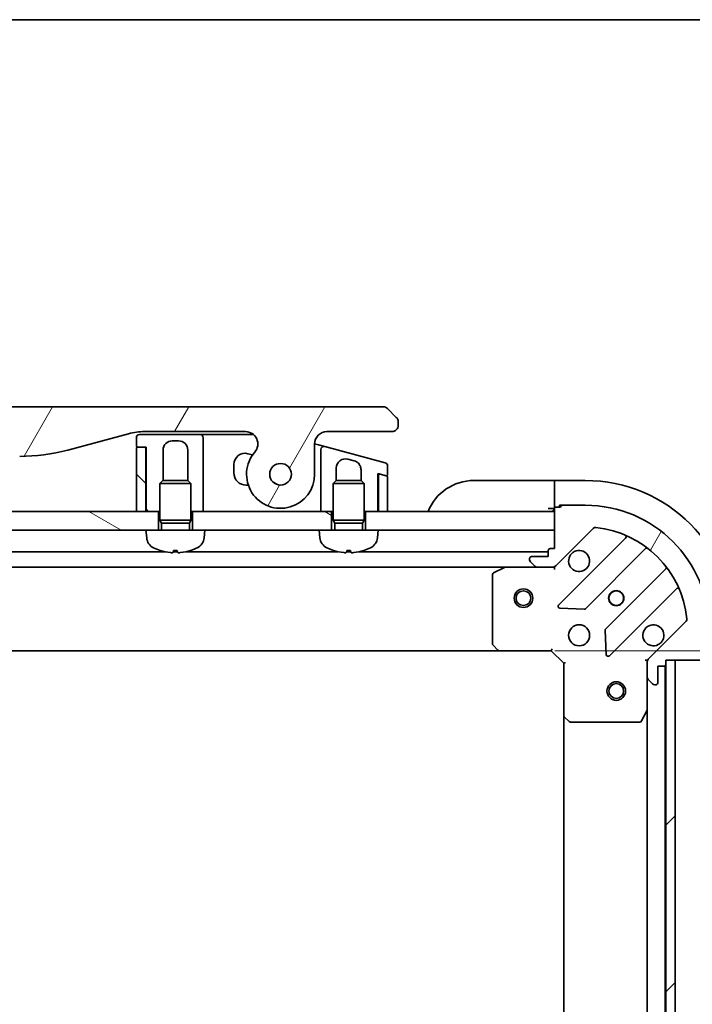
# Model space of a CAD drawing. Units: millimetres. Extents: x -2269 to 8739, y 48 to 1734.
# Drawn here: x 476 to 584, y 1575 to 1734 of the extents above; entities that cross this region are included whole.
import ezdxf

# ---------------------------------------------------------------- set-up
doc = ezdxf.new("R2010")
doc.units = ezdxf.units.MM
doc.header["$LTSCALE"] = 6
doc.layers.get('Defpoints').update_dxf_attribs({"lineweight": 25})
for name, color, linetype, lineweight in [('Border (ISO)', 7, 'Continuous', 35), ('Dimension (ISO)', 7, 'Continuous', 18), ('Hatch (ISO)', 1, 'Continuous', 18), ('Visible (ISO)', 7, 'Continuous', 35)]:
    doc.layers.add(name, color=color, linetype=linetype, lineweight=lineweight)
doc.styles.add('Note Text (TK)', font='MS PGothic.ttf')
doc.dimstyles.new('Default - Method 1b (TK)', dxfattribs={"dimscale": 6, "dimtxt": 2.5, "dimasz": 2.5, "dimexe": 1, "dimexo": 1.499999999999999, "dimgap": 1, "dimtad": 1, "dimrnd": 1e-08, "dimdsep": 46, "dimtxsty": 'Note Text (TK)', "dimblk": 'OPEN', "dimcen": 0.09, "dimdle": 5, "dimclrd": 100, "dimclre": 100, "dimclrt": 7, "dimadec": 1, "dimazin": 1, "dimtfac": 1, "dimtmove": 0, "dimatfit": 3, "dimldrblk": 'OPEN', "dimfxl": 1, "dimtolj": 1, "dimlwd": -1, "dimlwe": -1, "dimarcsym": 0})
pattern_1 = [(59.999977780745, (0, 0), (-16.49778024830534, 9.52500639782599), [])]
pattern_2 = [(150.00024553567, (0, 0), (-9.524929300212351, -16.497824760433), [])]
pattern_3 = [(120.00017538262, (0, 0), (-16.49775478595155, -9.525050499740814), [])]
pattern_4 = [(135.0002104591499, (0, 0), (-13.47033470202887, -13.47043366099684), [])]

# ---------------------------------------------------------------- blocks, each defined once
blk = doc.blocks.new('Borders tk図枠')
at = {"layer": 'Border (ISO)'}
blk.add_line((14.49999999999999, 289), (405.4999999999999, 289), dxfattribs=at)
blk = doc.blocks.new('_Open')
at = {"color": 0, "linetype": 'ByBlock', "lineweight": -2}
for p, q in [((-1, 0.1666666666666666), (0, 0)), ((-1, -0.1666666666666666), (0, 0)), ((0, 0), (-1, 0))]:
    blk.add_line(p, q, dxfattribs=at)
blk = doc.blocks.new('*D7')
at = {"layer": 'Defpoints', "color": 0}
for p in [(553.2674703267335, 1632.092692684514), (553.2674703267336, 1249.092692684508), (657.1801529865179, 1249.092692684508)]:
    blk.add_point(p, dxfattribs=at)
at = {"layer": 'Dimension (ISO)', "color": 100}
for p, q in [((562.2674703267334, 1632.092692684514), (663.1801529865177, 1632.092692684514)), ((657.1801529865178, 1617.092692684513), (657.1801529865179, 1264.092692684508)), ((562.2674703267335, 1249.092692684508), (663.1801529865178, 1249.092692684508))]:
    blk.add_line(p, q, dxfattribs=at)
at = {"layer": 'Dimension (ISO)', "color": 100, "xscale": 15, "yscale": 15, "zscale": 15}
for p, rotation in [((657.1801529865178, 1632.092692684514), 90), ((657.1801529865179, 1249.092692684508), 270)]:
    blk.add_blockref('_Open', p, dxfattribs=dict(at, rotation=rotation))
at = {"layer": 'Dimension (ISO)', "color": 7, "insert": (643.6801529865181, 1425.337010411674), "char_height": 15, "attachment_point": 4, "rotation": 90, "style": 'Note Text (TK)'}
blk.add_mtext('\\A1;383', dxfattribs=at)

msp = doc.modelspace()

# ---------------------------------------------------------------- hatches: boundary and pattern name
at = {"layer": 'Hatch (ISO)'}
h = msp.add_hatch(dxfattribs=at)
h.set_pattern_fill('ANSI31', color=256, scale=152.4, angle=14.99997778074499, style=0)
h.set_pattern_definition(pattern_1)
edge = h.paths.add_edge_path()
edge.add_ellipse((362.1321006881018, 1665.492692684515), major_axis=(-1.306666666666686, 1.514140753768247), ratio=1, start_angle=319.2066050517902, end_angle=450.0000000000004)
edge.add_ellipse((356.4540728614705, 1660.592692684515), major_axis=(-1.139e-13, -5.499999999999971), ratio=1, start_angle=270.0000000000001, end_angle=490.793394948203, ccw=False)
edge.add_line((350.9540728614705, 1660.592692684516), (350.9540728614707, 1665.492692684515))
edge.add_ellipse((348.9540728614707, 1665.492692684515), major_axis=(1.999999999999815, 1.362e-13), ratio=1, start_angle=0, end_angle=90.00000000000018)
edge.add_line((348.9540728614707, 1667.492692684515), (338.4540727624217, 1667.492692684515))
edge.add_ellipse((338.4540728105623, 1668.492692633607), major_axis=(-0.9999999490915366, 4.814057e-08), ratio=1, start_angle=0, end_angle=90.00000000000023, ccw=False)
edge.add_line((337.4540728614706, 1668.492692684496), (337.4540728614706, 1669.078479122142))
edge.add_ellipse((338.4540728628147, 1669.078479121586), major_axis=(-0.7071067817430312, -0.7071067825307544), ratio=1, start_angle=269.99999999999864, end_angle=314.99999993618684, ccw=False)
edge.add_line((337.7469660802839, 1669.785585903329), (339.1611796349399, 1671.199799457955))
edge.add_ellipse((339.8682863917028, 1670.492692762149), major_axis=(-0.9999999223561673, -4.31005779e-08), ratio=1, start_angle=270.00000000000017, end_angle=315.000000000168, ccw=False)
edge.add_line((339.8682863486022, 1671.492692684516), (534.5398593743392, 1671.492692684522))
edge.add_ellipse((534.5398593312387, 1670.492692762145), major_axis=(-0.7071066958200088, 0.7071067567774819), ratio=1, start_angle=269.9999999999983, end_angle=315.0000000001619, ccw=False)
edge.add_line((535.2469660880168, 1671.199799457966), (536.6611796426573, 1669.785585903325))
edge.add_ellipse((535.954072860127, 1669.078479121582), major_axis=(0.707106781743091, -0.707106782530357), ratio=1, start_angle=45.0000000637865, end_angle=89.99999999999937, ccw=False)
edge.add_line((536.9540728614708, 1669.078479122138), (536.9540728614708, 1668.492692684491))
edge.add_ellipse((535.954072912379, 1668.492692633603), major_axis=(0.9999999490917851, 4.81407595e-08), ratio=1, start_angle=270.00000000000017, end_angle=360.0000001574096, ccw=False)
edge.add_line((535.9540729605199, 1667.492692684512), (525.4540728614708, 1667.492692684512))
edge.add_ellipse((525.4540728614708, 1665.492692684512), major_axis=(-7.4e-14, 1.999999999999957), ratio=1, start_angle=0, end_angle=89.99999999999991)
edge.add_line((523.4540728614708, 1665.492692684512), (523.4540728614708, 1660.592692684512))
edge.add_ellipse((517.9540728614706, 1660.592692684512), major_axis=(-3.593333333333423, -4.163887072862945), ratio=1, start_angle=270, end_angle=490.79339494820306, ccw=False)
edge.add_ellipse((512.2760450348395, 1665.492692684512), major_axis=(1.999999999999992, 5.63e-14), ratio=1, start_angle=319.2066050517924, end_angle=450.0000000000002)
edge.add_line((512.2760450348393, 1667.492692684512), (495.9846994524824, 1667.492692684513))
edge.add_ellipse((495.9846994524823, 1657.492692684513), major_axis=(9.65925826289037, 2.588190451025113), ratio=1, start_angle=74.99999999999909, end_angle=89.99999999999999)
edge.add_line((493.3965090014572, 1667.151950947403), (483.5549676717866, 1664.514917895841))
edge.add_ellipse((475.7903963187117, 1693.492692684513), major_axis=(29.99999999999987, -6.79e-13), ratio=1, start_angle=270, end_angle=285, ccw=False)
edge.add_line((475.790396318711, 1663.492692684513), (398.6177494042302, 1663.492692684515))
edge.add_ellipse((398.6177494042308, 1693.492692684515), major_axis=(28.97777478867184, -7.764571353076282), ratio=1, start_angle=270, end_angle=285.00000000000017, ccw=False)
edge.add_line((390.8531780511546, 1664.514917895842), (381.0116367214842, 1667.151950947405))
edge.add_ellipse((378.4234462704587, 1657.492692684515), major_axis=(10.00000000000003, -2.426e-13), ratio=1, start_angle=75.00000000000013, end_angle=89.99999999999991)
edge.add_line((378.4234462704589, 1667.492692684515), (362.132100688102, 1667.492692684515))
edge = h.paths.add_edge_path(flags=0)
edge.add_ellipse((356.4540728614705, 1660.592692684515), major_axis=(3.62e-14, 1.74999999999999), ratio=1, start_angle=0, end_angle=360)
edge = h.paths.add_edge_path(flags=0)
edge.add_ellipse((517.9540728614706, 1660.592692684512), major_axis=(3.62e-14, 1.750000000000009), ratio=1, start_angle=0, end_angle=360)
h = msp.add_hatch(dxfattribs=at)
h.set_pattern_fill('ANSI31', color=256, scale=152.4, angle=75.00017538262, style=0)
h.set_pattern_definition(pattern_3)
edge = h.paths.add_edge_path()
edge.add_line((494.6540728614698, 1666.492692684513), (494.6540728614698, 1665.192692684513))
edge.add_ellipse((494.8540728614698, 1665.192692684513), major_axis=(4.4e-15, -0.2000000000000223), ratio=1, start_angle=270.0000000000089, end_angle=359.9999999999962)
edge.add_line((494.8540728614698, 1664.992692684513), (495.9540728614702, 1664.992692684513))
edge.add_line((495.9540728614702, 1664.992692684513), (496.2540728614698, 1664.992692684513))
edge.add_line((496.2540728614698, 1664.992692684513), (496.2540728614696, 1654.592692684513))
edge.add_line((496.2540728614696, 1654.592692684513), (498.2040728614729, 1654.592692684513))
edge.add_line((498.2040728614729, 1654.592692684513), (498.4540728614726, 1654.592692684513))
edge.add_line((498.4540728614726, 1654.592692684513), (498.4540728614728, 1659.101832684514))
edge.add_line((498.4540728614728, 1659.101832684514), (498.9448328614728, 1659.592692684514))
edge.add_line((498.9448328614728, 1659.592692684514), (498.9540728614697, 1659.592692684514))
edge.add_line((498.9540728614697, 1659.592692684514), (498.9540728614698, 1664.492692684513))
edge.add_ellipse((500.4540728614698, 1664.492692684513), major_axis=(5.99e-14, 1.500000000000003), ratio=1, start_angle=3.581135388230905e-12, end_angle=90.00000000000091, ccw=False)
edge.add_line((500.4540728614698, 1665.992692684513), (501.4540728614699, 1665.992692684513))
edge.add_ellipse((501.4540728614698, 1664.492692684513), major_axis=(1.500000000000003, -2.44e-14), ratio=1, start_angle=0, end_angle=90.00000000000023, ccw=False)
edge.add_line((502.9540728614698, 1664.492692684513), (502.9540728614698, 1659.592692684514))
edge.add_line((502.9540728614697, 1659.592692684514), (502.9633128614728, 1659.592692684514))
edge.add_line((502.9633128614727, 1659.592692684514), (503.4540728614727, 1659.101832684513))
edge.add_line((503.4540728614728, 1659.101832684514), (503.4540728614727, 1654.592692684513))
edge.add_line((503.4540728614727, 1654.592692684513), (503.7040728614729, 1654.592692684513))
edge.add_line((503.7040728614729, 1654.592692684513), (505.4540728614695, 1654.592692684513))
edge.add_line((505.4540728614695, 1654.592692684513), (505.4540728614697, 1663.492692684513))
edge.add_line((505.4540728614697, 1663.492692684513), (505.4540728614698, 1666.492692684513))
edge.add_ellipse((504.9540728614698, 1666.492692684513), major_axis=(1.11e-14, 0.4999999999999716), ratio=1, start_angle=270.0000000000013, end_angle=359.9999999999992)
edge.add_line((504.9540728614698, 1666.992692684513), (495.1540728614698, 1666.992692684513))
edge.add_ellipse((495.1540728614698, 1666.492692684513), major_axis=(-0.5000000000000071, -6.7e-15), ratio=1, start_angle=269.9999999999982, end_angle=359.9999999999992)
h = msp.add_hatch(dxfattribs=at)
h.set_pattern_fill('ANSI31', color=256, scale=152.4, angle=90.00021045915, style=0)
h.set_pattern_definition(pattern_4)
edge = h.paths.add_edge_path()
edge.add_line((494.65407286147, 1654.592692684512), (496.15407286147, 1654.592692684512))
edge.add_line((496.1540728614699, 1654.592692684512), (496.1540728614701, 1664.792692684512))
edge.add_ellipse((495.9540728614702, 1664.792692684512), major_axis=(4.4e-15, 0.1999999999999957), ratio=1, start_angle=270.0000000000013, end_angle=360.0000000000012)
edge.add_line((495.9540728614702, 1664.992692684512), (494.8540728614703, 1664.992692684512))
edge.add_ellipse((494.8540728614703, 1664.792692684512), major_axis=(-0.2000000000000046, 4.4e-15), ratio=1, start_angle=269.9999999999988, end_angle=360.0000000000012)
edge.add_line((494.6540728614702, 1664.792692684512), (494.6540728614699, 1654.592692684512))
h = msp.add_hatch(dxfattribs=at)
h.set_pattern_fill('ANSI31', color=256, scale=152.4, angle=75.00017538262, style=0)
h.set_pattern_definition(pattern_3)
edge = h.paths.add_edge_path()
edge.add_line((534.883482384021, 1662.456471074609), (525.0834821492984, 1665.082373223327))
edge.add_ellipse((524.9540727716063, 1664.599410364333), major_axis=(-0.4829628590554217, 0.1294093777086154), ratio=1, start_angle=269.9999999999996, end_angle=375.0000000280541)
edge.add_line((524.4540728613404, 1664.59941023818), (524.4540728614696, 1661.761574102012))
edge.add_line((524.4540728614697, 1661.761574102012), (524.4540728614696, 1654.592692684512))
edge.add_line((524.4540728614696, 1654.592692684512), (526.2040728614729, 1654.592692684512))
edge.add_line((526.2040728614729, 1654.592692684512), (526.4540728614726, 1654.592692684512))
edge.add_line((526.4540728614726, 1654.592692684512), (526.4540728614726, 1659.101832684513))
edge.add_line((526.4540728614726, 1659.101832684513), (526.9448328614727, 1659.592692684513))
edge.add_line((526.9448328614726, 1659.592692684513), (526.9540728614696, 1659.592692684513))
edge.add_line((526.9540728614696, 1659.592692684513), (526.9540728614696, 1661.59103571296))
edge.add_ellipse((528.4540728614699, 1661.59103571296), major_axis=(-1.448888739434003, 0.3882285676535138), ratio=1, start_angle=269.99999999999994, end_angle=374.9999999999685, ccw=False)
edge.add_line((528.8423014291234, 1663.039924452394), (529.8423020044092, 1662.771975105815))
edge.add_spline(control_points=[(529.8423020044092, 1662.771975105815), (529.9745598840045, 1662.736536713942), (530.1016364200827, 1662.683080896441), (530.3352822681597, 1662.544352766517), (530.4409287850018, 1662.460690931636), (530.66872264238, 1662.224381389547), (530.7750140870858, 1662.059855420099), (530.9178985199416, 1661.70224815635), (530.9540837106892, 1661.513305410837), (530.9540724059281, 1661.323086861864)], knot_values=[-0.1961848226537988, -0.1961848226537988, -0.1961848226537988, -0.1961848226537988, -0.1551049107604793, -0.1551049107604793, -0.1150294901556464, -0.1150294901556464, -0.0570656019273011, -0.0570656019273011, -3.66424604e-08, -3.66424604e-08, -3.66424604e-08, -3.66424604e-08], degree=3, periodic=0)
edge.add_line((530.9540724059281, 1661.323086861864), (530.9540728614697, 1659.592692684513))
edge.add_line((530.9540728614696, 1659.592692684513), (530.9633128614726, 1659.592692684513))
edge.add_line((530.9633128614726, 1659.592692684513), (531.4540728614726, 1659.101832684513))
edge.add_line((531.4540728614726, 1659.101832684513), (531.4540728614725, 1654.592692684512))
edge.add_line((531.4540728614725, 1654.592692684512), (531.7040728614728, 1654.592692684512))
edge.add_line((531.7040728614728, 1654.592692684512), (533.6540728614694, 1654.592692684512))
edge.add_line((533.6540728614696, 1654.592692684512), (533.6540728614697, 1660.715338002523))
edge.add_line((533.6540728614697, 1660.715338002523), (534.005836392483, 1660.621083248462))
edge.add_line((534.0058363924829, 1660.621083248462), (535.0023090524492, 1660.354079203944))
edge.add_ellipse((535.0540728614696, 1660.547264369202), major_axis=(-0.051763809020504, -0.1931851652578131), ratio=0.9999999999999996, start_angle=1.9282e-12, end_angle=104.9999999999796)
edge.add_line((535.2540728614696, 1660.547264369202), (535.2540728614696, 1661.973508161464))
edge.add_ellipse((534.7540728614697, 1661.973508161464), major_axis=(1.443e-13, 0.4999999999998827), ratio=1, start_angle=270.0000000000002, end_angle=345.0000000000168)
h = msp.add_hatch(dxfattribs=at)
h.set_pattern_fill('ANSI31', color=256, scale=152.4, angle=105.00024553567, style=0)
h.set_pattern_definition(pattern_2)
edge = h.paths.add_edge_path()
edge.add_ellipse((517.9540728614703, 1660.592692684513), major_axis=(0.0375989169771763, 1.749596045217917), ratio=1, start_angle=0, end_angle=360)
h = msp.add_hatch(dxfattribs=at)
h.set_pattern_fill('ANSI31', color=256, scale=152.4, angle=90.00021045915, style=0)
h.set_pattern_definition(pattern_4)
edge = h.paths.add_edge_path()
edge.add_line((535.1058366704907, 1660.326339062295), (535.0023090524492, 1660.354079203943))
edge.add_line((535.0023090524492, 1660.354079203943), (534.0058363924829, 1660.621083248461))
edge.add_ellipse((533.954072773598, 1660.427898123227), major_axis=(-0.1217523201339222, 0.1586704281157244), ratio=0.9999999999999996, start_angle=307.4999999978623, end_angle=412.4999760959123)
edge.add_line((533.7540729430569, 1660.427898033363), (533.7540728614698, 1654.592692684512))
edge.add_line((533.7540728614701, 1654.592692684511), (535.2540728614701, 1654.592692684511))
edge.add_line((535.25407286147, 1654.592692684511), (535.2540728614701, 1660.133153897037))
edge.add_ellipse((535.0540728614702, 1660.133153897037), major_axis=(4.4e-15, 0.1999999999999602), ratio=1, start_angle=270.0000000000013, end_angle=344.999999999993)
h = msp.add_hatch(dxfattribs=at)
h.set_pattern_fill('ANSI31', color=256, scale=152.4, angle=14.99997778074499, style=0)
h.set_pattern_definition(pattern_1)
edge = h.paths.add_edge_path()
edge.add_ellipse((578.2040728614719, 1630.178479122139), major_axis=(-0.7071067811865605, -0.7071067811865354), ratio=1, start_angle=270.0000000000003, end_angle=314.999999999999)
edge.add_line((577.2040728614719, 1630.178479122139), (577.2040728614719, 1627.799799465698))
edge.add_ellipse((577.7040728614719, 1627.799799465699), major_axis=(-1e-14, -0.5000000000000006), ratio=1, start_angle=269.999999999997, end_angle=315.000000000004)
edge.add_line((577.3505194708786, 1627.446246075105), (578.057626252065, 1626.739139293919))
edge.add_ellipse((578.4111796426585, 1627.092692684512), major_axis=(0.3535533905932681, -0.3535533905932822), ratio=1, start_angle=269.9999999999926, end_angle=314.9999999999991)
edge.add_line((578.4111796426585, 1626.592692684512), (578.6040728614718, 1626.592692684512))
edge.add_ellipse((578.6040728614718, 1626.892692684512), major_axis=(0.299999999999998, -8.2e-15), ratio=1, start_angle=270.0000000000016, end_angle=360.0000000000016)
edge.add_line((578.9040728614718, 1626.892692684512), (578.904072861472, 1629.592692684512))
edge.add_line((578.904072861472, 1629.592692684512), (579.904072861472, 1629.592692684512))
edge.add_ellipse((579.904072861472, 1629.892692684512), major_axis=(0.3000000000000003, -8.2e-15), ratio=1, start_angle=270.0000000000016, end_angle=360.0000000000016)
edge.add_line((580.204072861472, 1629.892692684512), (580.204072861472, 1630.592692684512))
edge.add_line((580.204072861472, 1630.592692684512), (581.7040728614542, 1630.592692684512))
edge.add_line((581.704072861454, 1630.592692684512), (586.6040728614718, 1630.592692684512))
edge.add_ellipse((586.6040728614719, 1630.892692684511), major_axis=(0.3000000000000014, -3.8e-15), ratio=1, start_angle=270.0000000000007, end_angle=360.0000000000008)
edge.add_line((586.904072861472, 1630.892692684511), (586.904072861472, 1631.592692684512))
edge.add_ellipse((586.904072861472, 1631.892692684512), major_axis=(0.3000000000000014, 9.6e-15), ratio=1, start_angle=270.0000000000016, end_angle=359.9999999999982)
edge.add_line((587.2040728614719, 1631.892692684512), (587.2040728614721, 1635.592692684512))
edge.add_ellipse((567.204072861472, 1635.592692684512), major_axis=(3.859e-13, 20), ratio=1, start_angle=270, end_angle=360)
edge.add_line((567.2040728614724, 1655.592692684512), (563.5040728614724, 1655.592692684512))
edge.add_ellipse((563.5040728614724, 1655.292692684512), major_axis=(-0.3000000000000024, 4.9e-15), ratio=1, start_angle=270.0000000000009, end_angle=360.0000000000009)
edge.add_line((563.2040728614724, 1655.292692684512), (562.5040728614724, 1655.292692684512))
edge.add_ellipse((562.5040728614725, 1654.992692684512), major_axis=(-0.299999999999998, 8.2e-15), ratio=1, start_angle=270.0000000000016, end_angle=360.0000000000016)
edge.add_line((562.2040728614725, 1654.992692684512), (562.2040728614725, 1654.592692684512))
edge.add_line((562.2040728614725, 1654.592692684512), (562.2040728614725, 1651.592692684512))
edge.add_line((562.2040728614724, 1651.592692684512), (562.2040728614724, 1648.592692684512))
edge.add_line((562.2040728614724, 1648.592692684512), (561.5040728614722, 1648.592692684512))
edge.add_ellipse((561.5040728614722, 1648.292692684512), major_axis=(-0.299999999999998, 6e-15), ratio=1, start_angle=269.9999999999978, end_angle=360.0000000000012)
edge.add_line((561.2040728614724, 1648.292692684512), (561.2040728614724, 1647.292692684512))
edge.add_line((561.2040728614724, 1647.292692684512), (558.5040728614723, 1647.292692684512))
edge.add_ellipse((558.5040728614723, 1646.992692684512), major_axis=(-0.299999999999998, 8.2e-15), ratio=1, start_angle=269.9999999999982, end_angle=360.0000000000016)
edge.add_line((558.2040728614724, 1646.992692684512), (558.2040728614724, 1646.799799465699))
edge.add_ellipse((558.7040728614724, 1646.799799465699), major_axis=(-1e-14, -0.4999999999999983), ratio=1, start_angle=270.0000000000011, end_angle=315.000000000004)
edge.add_line((558.350519470879, 1646.446246075106), (559.0576262520653, 1645.739139293919))
edge.add_ellipse((559.4111796426587, 1646.092692684512), major_axis=(0.3535533905932671, -0.3535533905932801), ratio=1, start_angle=269.9999999999938, end_angle=315.0000000000011)
edge.add_line((559.4111796426587, 1645.592692684512), (561.7898592990991, 1645.592692684512))
edge.add_ellipse((561.7898592990991, 1646.592692684512), major_axis=(0.9999999999999941, -2.22e-14), ratio=1, start_angle=270.0000000000002, end_angle=315.0000000000006)
edge.add_line((562.4969660802856, 1645.885585903325), (568.4749508596489, 1651.863570682688))
edge.add_ellipse((568.8285042502423, 1651.510017292095), major_axis=(0.353553390593278, 0.3535533905932664), ratio=1, start_angle=39.172893488881925, end_angle=89.99999999999949, ccw=False)
edge.add_ellipse((567.204072861472, 1635.592692684512), major_axis=(16.41474100157032, -1.675194869669298), ratio=1, start_angle=11.654213022238594, end_angle=90.00000000000011, ccw=False)
edge.add_ellipse((583.1213974690554, 1637.217124073282), major_axis=(0.05076348089905, -0.4974163939869812), ratio=1, start_angle=39.172893488879026, end_angle=89.9999999999992, ccw=False)
edge.add_line((583.4749508596487, 1636.863570682688), (577.4969660802853, 1630.885585903325))
h = msp.add_hatch(dxfattribs=at)
h.set_pattern_fill('ANSI31', color=256, scale=152.4, angle=105.00024553567, style=0)
h.set_pattern_definition(pattern_2)
h.paths.add_polyline_path([(498.2040728614729, 1651.592692684513), (496.2040728614725, 1651.592692684513), (378.2040728614731, 1651.592692684516), (376.2040728614729, 1651.592692684516), (376.2040728614729, 1654.592692684516), (378.1540728614732, 1654.592692684516), (378.2540728614724, 1654.592692684516), (379.7540728614724, 1654.592692684516), (494.65407286147, 1654.592692684514), (496.15407286147, 1654.592692684514), (496.2540728614696, 1654.592692684514), (498.2040728614729, 1654.592692684514)])
h = msp.add_hatch(dxfattribs=at)
h.set_pattern_fill('ANSI31', color=256, scale=152.4, angle=105.00024553567, style=0)
h.set_pattern_definition(pattern_2)
h.paths.add_polyline_path([(505.7040728614725, 1651.592692684513), (503.7040728614729, 1651.592692684513), (503.7040728614729, 1654.592692684514), (505.4540728614695, 1654.592692684514), (524.4540728614696, 1654.592692684513), (526.2040728614729, 1654.592692684513), (526.2040728614729, 1651.592692684513), (524.2040728614724, 1651.592692684513)])
h = msp.add_hatch(dxfattribs=at)
h.set_pattern_fill('ANSI31', color=256, scale=152.4, angle=105.00024553567, style=0)
h.set_pattern_definition(pattern_2)
h.paths.add_polyline_path([(533.7040728614725, 1651.592692684513), (531.7040728614728, 1651.592692684513), (531.7040728614728, 1654.592692684513), (533.6540728614694, 1654.592692684513), (533.75407286147, 1654.592692684513), (535.25407286147, 1654.592692684513), (562.204072861473, 1654.592692684512), (562.2040728614729, 1651.592692684512)])
h = msp.add_hatch(dxfattribs=at)
h.set_pattern_fill('ANSI31', color=256, scale=152.4, style=0)
h.set_pattern_definition([(45, (0, 0), (-13.47038418160373, 13.47038418160373), [])])
h.paths.add_polyline_path([(580.2040728614458, 1250.592692684512), (581.7040728614458, 1250.592692684512), (581.704072861454, 1630.592692684512), (580.2040728614542, 1630.592692684512), (580.2040728614542, 1629.892692684512), (580.2040728614458, 1251.292692684506)])

# ---------------------------------------------------------------- linework, layer by layer
at = {"layer": 'Visible (ISO)'}
for p, q in [((534.5398593743392, 1671.492692684512), (339.8682863486024, 1671.492692684516)), ((536.6611796426573, 1669.785585903325), (535.2469660880167, 1671.199799457966)), ((536.9540728614706, 1668.492692684491), (536.9540728614706, 1669.078479122138)), ((483.5549676717866, 1664.514917895841), (493.3965090014572, 1667.151950947403)), ((494.6540728614698, 1666.492692684513), (494.6540728614697, 1665.192692684513)), ((504.9540728614698, 1666.992692684513), (495.1540728614697, 1666.992692684513)), ((495.9846994524825, 1667.492692684512), (512.2760450348393, 1667.492692684512)), ((504.9540728911097, 1666.992692684513), (505.9540728614699, 1666.992692684513)), ((505.4540728614697, 1663.492692684513), (505.4540728614698, 1666.492692684513)), ((505.9540728614698, 1666.992692684513), (513.5989206903713, 1666.992692684512)), ((525.4540728614706, 1667.492692684512), (535.9540729605197, 1667.492692684512)), ((494.6540728614701, 1664.792692684512), (494.6540728614699, 1654.592692684512)), ((494.8540728614697, 1664.992692684513), (496.2540728614697, 1664.992692684513)), ((495.9540728614701, 1664.992692684512), (494.8540728614701, 1664.992692684512)), ((496.1540728614699, 1654.592692684512), (496.1540728614702, 1664.792692684512)), ((496.2540728614697, 1664.992692684513), (496.2540728614696, 1654.592692684513)), ((500.4540728614697, 1665.992692684513), (501.4540728614698, 1665.992692684513)), ((523.4540728614706, 1660.592692684512), (523.4540728614708, 1665.492692684512)), ((523.4542449126718, 1665.518925778172), (524.0834811494267, 1665.350322590349)), ((524.0834811727572, 1665.350322677422), (525.0834821493048, 1665.082373223326)), ((534.8834823840209, 1662.456471074609), (525.0834821492984, 1665.082373223327)), ((498.9540728614697, 1659.592692684514), (498.9540728614697, 1664.492692684513)), ((502.9540728614697, 1664.492692684513), (502.9540728614696, 1659.592692684514)), ((505.4540728614695, 1654.592692684513), (505.4540728614697, 1663.492692684513)), ((513.4288207572572, 1663.718727456122), (512.669947142654, 1663.922067028312)), ((524.4540728614697, 1664.599410238181), (524.4540728614697, 1661.761574102012)), ((510.4040728614696, 1662.183400540992), (510.4040728614696, 1660.842692684513)), ((524.4540728614697, 1661.761574102012), (524.4540728614695, 1654.592692684512)), ((526.9540728614696, 1659.592692684513), (526.9540728614696, 1661.591035712961)), ((528.8423014291234, 1663.039924452394), (529.8423020044091, 1662.771975105815)), ((535.2540728614695, 1660.547264369202), (535.2540728614696, 1661.973508161464)), ((530.9540728614696, 1661.323086861864), (530.9540728614694, 1659.592692684513)), ((533.6540728614694, 1654.592692684512), (533.6540728614696, 1660.715338002523)), ((533.6540728614696, 1660.715338002523), (535.0023090524492, 1660.354079203944)), ((533.7540728614697, 1660.427898033363), (533.7540728614697, 1660.68854308328)), ((533.7540728614701, 1660.427898033363), (533.7540728614698, 1654.592692684511)), ((535.1058366704905, 1660.326339062295), (534.0058363713661, 1660.621083169653)), ((535.2540728614699, 1654.592692684511), (535.25407286147, 1660.133153897037)), ((498.9448328614728, 1659.592692684514), (498.4540728614728, 1659.101832684514)), ((503.4540728614727, 1659.101832684514), (498.4540728614728, 1659.101832684514)), ((498.4540728614726, 1653.192692684514), (498.4540728614728, 1659.101832684514)), ((498.9448328614728, 1659.592692684514), (502.9633128614728, 1659.592692684514)), ((502.9633128614727, 1659.592692684514), (503.4540728614728, 1659.101832684514)), ((503.4540728614727, 1653.192692684514), (503.4540728614728, 1659.101832684514)), ((512.4040728614694, 1658.842692684513), (512.7399094578168, 1658.842692684513)), ((526.9448328614727, 1659.592692684513), (526.4540728614726, 1659.101832684513)), ((531.4540728614725, 1659.101832684513), (526.4540728614726, 1659.101832684513)), ((526.4540728614726, 1653.192692684513), (526.4540728614726, 1659.101832684513)), ((526.9448328614727, 1659.592692684513), (530.9633128614727, 1659.592692684513)), ((530.9633128614727, 1659.592692684513), (531.4540728614726, 1659.101832684513)), ((531.4540728614725, 1653.192692684513), (531.4540728614726, 1659.101832684513)), ((549.2040728614729, 1659.592692684512), (561.2040728614728, 1659.592692684512)), ((562.2040728614729, 1659.592692684512), (561.2040728614728, 1659.592692684512)), ((567.2040728614728, 1659.592692684512), (562.2040728614727, 1659.592692684512)), ((562.2040728614727, 1659.446246075106), (562.2040728614727, 1659.592692684512)), ((562.2040728614727, 1659.446246075106), (562.2040728614726, 1657.739139293919)), ((533.6540728614694, 1654.592692684512), (533.7512973963653, 1657.509428731385)), ((562.2040728614727, 1657.385585903326), (562.2040728614727, 1657.739139293919)), ((562.2040728614726, 1657.385585903326), (562.2040728614726, 1655.092692684512)), ((496.2540728614696, 1654.592692684513), (496.1540728614699, 1655.306978398796)), ((563.2040728614724, 1655.292692684512), (562.5040728614725, 1655.292692684512)), ((563.0040728614727, 1655.292692684512), (563.0040728614727, 1655.592692684512)), ((563.0040728614727, 1655.592692684512), (563.5040728614724, 1655.592692684512)), ((567.2040728614724, 1655.592692684512), (563.5040728614725, 1655.592692684512)), ((498.2040728614727, 1654.592692684514), (376.2040728614731, 1654.592692684516)), ((494.6540728614699, 1654.592692684512), (496.1540728614699, 1654.592692684512)), ((496.2540728614696, 1654.592692684513), (498.4540728614726, 1654.592692684513)), ((498.2040728614726, 1651.592692684513), (498.2040728614727, 1654.592692684514)), ((503.4540728614725, 1654.592692684513), (505.4540728614695, 1654.592692684513)), ((526.2040728614725, 1654.592692684513), (503.7040728614726, 1654.592692684514)), ((503.7040728614726, 1654.592692684514), (503.7040728614726, 1651.592692684513)), ((524.4540728614695, 1654.592692684512), (526.4540728614725, 1654.592692684512)), ((526.2040728614724, 1651.592692684513), (526.2040728614725, 1654.592692684513)), ((531.4540728614725, 1654.592692684512), (533.6540728614694, 1654.592692684512)), ((562.2040728614724, 1654.592692684512), (531.7040728614726, 1654.592692684513)), ((531.7040728614726, 1654.592692684513), (531.7040728614724, 1651.592692684513)), ((533.7540728614698, 1654.592692684511), (535.2540728614699, 1654.592692684511)), ((561.2040728614727, 1655.092692684512), (562.2040728614727, 1655.092692684512)), ((562.2040728614726, 1655.092692684512), (562.2212301489978, 1655.092692684512)), ((562.2040728614725, 1654.992692684512), (562.2040728614724, 1648.592692684512)), ((562.2040728614724, 1651.592692684512), (562.2040728614724, 1654.592692684512)), ((503.4540728614725, 1653.192692684514), (498.4540728614726, 1653.192692684514)), ((498.6993228614726, 1652.701932684513), (498.4540728614726, 1653.192692684514)), ((503.2088228614726, 1652.701932684513), (498.6993228614726, 1652.701932684513)), ((498.6993228614726, 1651.592692684513), (498.6993228614726, 1652.701932684513)), ((503.2088228614726, 1652.701932684513), (503.4540728614727, 1653.192692684514)), ((503.2088228614726, 1651.592692684513), (503.2088228614726, 1652.701932684513)), ((531.4540728614725, 1653.192692684513), (526.4540728614726, 1653.192692684513)), ((526.6993228614726, 1652.701932684513), (526.4540728614726, 1653.192692684513)), ((531.2088228614725, 1652.701932684513), (526.6993228614725, 1652.701932684513)), ((526.6993228614725, 1651.592692684513), (526.6993228614726, 1652.701932684513)), ((531.2088228614725, 1652.701932684513), (531.4540728614725, 1653.192692684513)), ((531.2088228614725, 1651.592692684513), (531.2088228614725, 1652.701932684513)), ((378.2040728614733, 1651.592692684516), (496.2040728614723, 1651.592692684513)), ((505.7040728614727, 1651.592692684513), (496.2040728614725, 1651.592692684513)), ((496.3141877476635, 1650.334073776038), (496.2040728614725, 1651.592692684513)), ((505.5939579752815, 1650.334073776038), (505.7040728614725, 1651.592692684513)), ((505.7040728614723, 1651.592692684513), (524.2040728614721, 1651.592692684513)), ((533.7040728614725, 1651.592692684513), (524.2040728614724, 1651.592692684513)), ((524.3141877476634, 1650.334073776038), (524.2040728614726, 1651.592692684513)), ((533.5939579752817, 1650.334073776038), (533.7040728614725, 1651.592692684513)), ((533.7040728614721, 1651.592692684513), (562.2040728614724, 1651.592692684512)), ((562.4969660802857, 1645.885585903325), (568.4749508596489, 1651.863570682689)), ((573.7165898729208, 1650.30520969596), (562.8932493624964, 1639.481869185536)), ((499.2108380726375, 1648.092692684514), (375.1973076503074, 1648.092692684516)), ((501.3021137656728, 1648.092692684514), (500.6060319572717, 1648.092692684514)), ((500.6700223785474, 1648.278504201289), (501.2381233443976, 1648.278504201289)), ((527.2108380726372, 1648.092692684513), (502.6973076503071, 1648.092692684514)), ((529.3021137656727, 1648.092692684513), (528.6060319572714, 1648.092692684513)), ((528.6700223785474, 1648.278504201289), (529.2381233443975, 1648.278504201289)), ((561.2040728614719, 1648.092692684513), (530.697307650307, 1648.092692684513)), ((561.2040728614724, 1647.292692684512), (558.5040728614724, 1647.292692684512)), ((561.2040728614724, 1648.292692684512), (561.2040728614724, 1647.292692684512)), ((562.2040728614724, 1648.592692684512), (561.5040728614722, 1648.592692684512)), ((567.2471606588343, 1638.886033013568), (576.9465957502119, 1648.585468104945)), ((320.133252468224, 1645.592692684517), (554.2748932547217, 1645.592692684513)), ((554.1407291760725, 1645.561020841812), (552.3699087828226, 1644.675610645187)), ((559.4111796426587, 1645.592692684512), (554.2748932547224, 1645.592692684513)), ((558.2040728614724, 1646.992692684512), (558.2040728614724, 1646.799799465699)), ((558.350519470879, 1646.446246075106), (559.0576262520655, 1645.739139293919)), ((559.4111796426589, 1645.592692684512), (561.7898592990992, 1645.592692684512)), ((562.2040728614726, 1645.592692684512), (561.7899781453187, 1645.592692684512)), ((562.2040728614725, 1645.682512963388), (562.2040728614725, 1645.592692684512)), ((562.2040728614699, 1645.242426937999), (562.2040728614725, 1645.592692684512)), ((552.2040728614724, 1644.407282487887), (552.2040728614722, 1633.210910760891)), ((580.1968482819061, 1645.335215573251), (570.4974131905284, 1635.635780481874)), ((571.0932493624962, 1631.281869185536), (581.9165898729206, 1642.10520969596)), ((563.0922955806428, 1638.970022684706), (567.0219428082686, 1638.79845058145)), ((583.4749508596487, 1636.863570682688), (577.4969660802853, 1630.885585903325)), ((570.4098307584098, 1635.410562631308), (570.5814028616657, 1631.480915403682)), ((552.2847198124773, 1633.006254366179), (553.0481172777389, 1632.1880362898)), ((321.1406753962121, 1632.092692684517), (553.2674703267332, 1632.092692684513)), ((553.2674703267336, 1632.092692684513), (561.7040728614722, 1632.092692684512)), ((561.7040728614722, 1632.092692684512), (561.8283369301842, 1632.392692684512)), ((561.7040728614722, 1632.092692684512), (563.7040728614721, 1630.092692684512)), ((564.0040728614722, 1630.216956753224), (563.7040728614721, 1630.092692684512)), ((563.7040728614722, 1630.092692684512), (563.704072861472, 1621.656090149774)), ((577.2040728614718, 1630.592692684512), (576.8538071149585, 1630.592692684509)), ((577.2040728614714, 1630.592692684512), (577.2938931403476, 1630.592692684512)), ((577.2040728614721, 1630.178597968358), (577.2040728614721, 1630.592692684512)), ((577.2040728614719, 1630.178479122139), (577.2040728614719, 1627.799799465698)), ((580.1040728614707, 1251.516299482258), (580.1040728614865, 1629.669085886775)), ((580.2040728614719, 1629.892692684512), (580.204072861472, 1630.592692684512)), ((580.204072861472, 1630.592692684512), (586.6040728614718, 1630.592692684512)), ((581.7040728614542, 1630.592692684512), (580.2040728614542, 1630.592692684512)), ((580.2040728614542, 1630.592692684512), (580.2040728614458, 1250.592692684512)), ((581.7040728614458, 1250.592692684512), (581.7040728614542, 1630.592692684512)), ((578.9040728614718, 1626.892692684512), (578.9040728614718, 1629.592692684512)), ((578.9040728614718, 1629.592692684512), (579.904072861472, 1629.592692684512)), ((577.2040728614719, 1622.663513077762), (577.204072861472, 1627.799799465699)), ((577.3505194708786, 1627.446246075105), (578.0576262520652, 1626.739139293918)), ((578.4111796426583, 1626.592692684512), (578.6040728614718, 1626.592692684512)), ((576.2869908221469, 1620.758528605862), (577.1724010187719, 1622.529348999112)), ((577.2040728614862, 1622.663513077762), (577.2040728614711, 1258.521872291257)), ((563.7040728614855, 1621.656090149774), (563.7040728614705, 1259.529295219246)), ((563.7994164667597, 1621.436737100779), (564.6176345431386, 1620.673339635517)), ((564.8222909378509, 1620.592692684512), (576.0186626648469, 1620.592692684512))]:
    msp.add_line(p, q, dxfattribs=at)
for centre, radius in [((517.9540728614706, 1660.592692684512), 1.750000000000009), ((517.9540728614703, 1660.592692684513), 1.750000000000009), ((557.2040728614666, 1640.592692684512), 1.500000000000001), ((557.2040728614663, 1640.592692684512), 1.193275000000001), ((572.2040728614724, 1640.592692684512), 1.229499999999996), ((572.2040728615456, 1640.592692684512), 1.193274999999998), ((566.2040728614722, 1634.592692684512), 1.699999999999995), ((572.2040728614854, 1625.592692684507), 1.5), ((572.2040728614854, 1625.592692684507), 1.193275000000001)]:
    msp.add_circle(centre, radius, dxfattribs=at)
for centre, radius, start, end in [((534.5398593312386, 1670.492692762145), 0.999999922376887, 44.99999753035637, 89.99999753051945), ((535.9540728601269, 1669.078479121582), 1.000000001343699, 0, 44.99999996811541), ((535.9540729123789, 1668.492692633603), 0.9999999490917781, 270.0000027582647, 2.831646837e-06), ((495.9846994524823, 1657.492692684513), 9.999999999999417, 89.99999999999876, 105.0000000000001), ((495.1540728614697, 1666.492692684513), 0.499999999999986, 90, 180), ((504.9540728614697, 1666.492692684513), 0.499999999999961, 0, 90), ((512.2760450348393, 1665.492692684512), 1.999999999999989, 319.2066050517945, 90.00000000000303), ((525.4540728614706, 1665.492692684512), 1.999999999999959, 90, 180), ((494.8540728614697, 1665.192692684513), 0.200000000000013, 180, 270), ((494.8540728614701, 1664.792692684512), 0.200000000000005, 90, 180), ((495.9540728614701, 1664.792692684512), 0.199999999999996, 0, 90), ((500.4540728614697, 1664.492692684513), 1.499999999999991, 90.00000000000406, 180), ((501.4540728614697, 1664.492692684513), 1.499999999999991, 0, 90), ((524.9540727716062, 1664.599410364333), 0.499999910265923, 75.00001442799343, 180.0000144386224), ((475.7903963187117, 1693.492692684513), 30.00000000000019, 269.9999999999987, 284.9999999999986), ((512.2040728614696, 1662.183400540992), 1.8, 75.00000000000107, 180), ((517.9540728614706, 1660.592692684512), 5.500000000000017, 139.2066050517964, 0), ((528.4540728614699, 1661.59103571296), 1.500000000000309, 75.00000000001243, 180), ((534.7540728614696, 1661.973508161464), 0.4999999999999051, 0, 74.99999999998647), ((512.4040728614696, 1660.842692684513), 2, 180, 270), ((533.9540727735978, 1660.427898123227), 0.1999998305409789, 75.00004964626332, 180.0000257409568), ((535.0540728614696, 1660.547264369202), 0.200000000000016, 255.0000000000046, 0), ((535.0540728614701, 1660.133153897037), 0.199999999999968, 0, 75.00000000000458), ((549.2040728614727, 1651.592692684513), 8.000000000000007, 89.99999999999923, 157.9756871629575), ((567.2040728614722, 1635.592692684512), 24, 0, 89.99999999999896), ((528.7540728614694, 1657.676002882549), 5, 358.0908475670029, 0), ((562.5040728614725, 1654.992692684512), 0.2999999999999991, 90, 180), ((563.5040728614725, 1655.292692684512), 0.2999999999999992, 90, 180), ((567.204072861472, 1635.592692684512), 19.99999999999994, 0, 89.9999999999988), ((561.7040728614727, 1655.092692684512), 0.5, 270, 0), ((568.8285042502423, 1651.510017292095), 0.4999999999999987, 84.17289348888168, 135), ((567.204072861472, 1635.592692684512), 16.49999999999995, 5.827106511118414, 84.17289348888008), ((498.306577143847, 1650.508385261534), 2, 184.9999999999944, 243.8163822879439), ((503.6015685790982, 1650.508385261534), 2, 296.1836177120505, 354.9999999999994), ((526.3065771438468, 1650.508385261533), 2, 184.9999999999944, 243.8163822879439), ((531.6015685790981, 1650.508385261533), 2, 296.1836177120505, 354.9999999999994), ((573.5044578385648, 1650.517341730316), 0.3, 315, 67.11314160350702), ((500.9540728614727, 1655.892692684513), 8.000000000000002, 243.8163822879494, 251.991479146707), ((498.519326568333, 1648.403104201289), 0.1246, 251.9914791467233, 268.4769529780868), ((503.388819154612, 1648.403104201289), 0.1246, 271.5230470219132, 288.0085208533071), ((500.9540728614727, 1655.892692684513), 8.000000000000002, 288.0085208532915, 296.1836177120471), ((528.9540728614727, 1655.892692684513), 8.000000000000004, 243.8163822879494, 251.991479146707), ((526.5193265683328, 1648.403104201289), 0.1246, 251.9914791467233, 268.4769529780868), ((531.388819154612, 1648.403104201289), 0.1246, 271.5230470219132, 288.0085208533071), ((528.9540728614727, 1655.892692684513), 8.000000000000002, 288.0085208532915, 296.1836177120471), ((558.5040728614724, 1646.992692684512), 0.2999999999999991, 90, 180), ((561.5040728614722, 1648.292692684512), 0.2999999999999991, 90, 180), ((566.2040728614726, 1646.592692684512), 1.699999999999996, 152.4998288192921, 117.5001711806967), ((577.1587277845679, 1648.37333607059), 0.2999999999999974, 52.0855003124469, 135), ((554.2748932547224, 1645.292692684513), 0.2999999999999996, 90, 116.565051177078), ((558.7040728614724, 1646.799799465699), 0.4999999999999987, 180, 225), ((559.4111796426589, 1646.092692684512), 0.4999999999999987, 225, 270), ((561.7898592990992, 1646.592692684512), 0.9999999999999971, 270, 315), ((579.98471624755, 1645.547347607607), 0.3000000000000013, 315, 37.91449968754057), ((552.5040728614725, 1644.407282487887), 0.2999999999999996, 116.565051177078, 180), ((582.1287219072766, 1641.893077661604), 0.2999999999999998, 22.88685839649299, 134.9999999999712), ((563.1053813968524, 1639.26973715118), 0.2999999999999991, 135, 267.4999999999966), ((567.0350286244782, 1639.098165047924), 0.3000000000000005, 267.4999999999983, 315), ((578.2040728614722, 1634.592692684512), 1.699999999999996, 332.4998288192921, 297.5001711806998), ((583.1213974690554, 1637.217124073282), 0.4999999999999989, 315, 5.82710651112916), ((570.7095452248843, 1635.423648447518), 0.2999999999999993, 135, 182.5000000000015), ((552.5040728614722, 1633.210910760891), 0.3000000000000019, 180, 223.0148572051756), ((553.2674703267336, 1632.392692684512), 0.2999999999999994, 223.0148572051617, 269.9999999999796), ((570.8811173281402, 1631.494001219892), 0.2999999999999973, 182.5000000000015, 315), ((578.2040728614719, 1630.178479122139), 0.9999999999999973, 135, 180), ((579.904072861472, 1629.892692684512), 0.2999999999999991, 270, 0), ((577.7040728614719, 1627.799799465698), 0.4999999999999987, 180, 225), ((578.4111796426583, 1627.092692684511), 0.4999999999999986, 225, 270), ((578.6040728614718, 1626.892692684512), 0.2999999999999991, 270, 0), ((576.904072861472, 1622.663513077762), 0.2999999999999992, 333.4349488229311, 0), ((564.0040728614719, 1621.656090149774), 0.2999999999999995, 180, 226.9851427947956), ((564.8222909378509, 1620.892692684512), 0.2999999999999994, 226.9851427947956, 270), ((576.0186626648469, 1620.892692684512), 0.2999999999999996, 270, 333.4349488229311)]:
    msp.add_arc(centre, radius, start, end, dxfattribs=at)
for centre, major_axis, ratio, start_param, end_param in [((500.9687409825041, 1655.873957618072), (-6.296803524264751, -4.929914526629901), 0.9938549634955366, 0.5945551106114025, 0.8096660716524253), ((501.1677126996146, 1655.873957618072), (-0.6986225466698308, -7.96653741598909), 0.0682362663207031, 0.0998787118324352, 0.3149896728734722), ((500.7404330233306, 1655.873957618072), (0.6986225466694987, -7.966537415989119), 0.0682362663207056, 5.968195634306129, 6.183306595346998), ((500.9394047404414, 1655.873957618072), (-6.296803524264147, 4.929914526630676), 0.9938549634955368, 2.331926581937434, 2.547037542978468), ((528.9687409825041, 1655.873957618072), (-6.296803524264751, -4.929914526629901), 0.9938549634955366, 0.5945551106114025, 0.8096660716524253), ((529.1677126996146, 1655.873957618072), (-0.6986225466698308, -7.96653741598909), 0.0682362663207031, 0.0998787118324352, 0.3149896728734722), ((528.7404330233305, 1655.873957618072), (0.6986225466694987, -7.966537415989119), 0.0682362663207056, 5.968195634306129, 6.183306595346998), ((528.9394047404412, 1655.873957618072), (-6.296803524264147, 4.929914526630676), 0.9938549634955368, 2.331926581937434, 2.547037542978468)]:
    msp.add_ellipse(centre, major_axis=major_axis, ratio=ratio, start_param=start_param, end_param=end_param, dxfattribs=at)
for points, knots in [([(536.6611796168005, 1669.785585929182), (536.6735576658522, 1669.77320788013), (536.6858537379939, 1669.760474764753), (536.6977507800005, 1669.747659411399), (536.7095382996147, 1669.734962034275), (536.7209323182473, 1669.722185670543), (536.7319814958626, 1669.709242290156), (536.74294516476, 1669.696399077575), (536.7535696980046, 1669.683390996189), (536.7638100399187, 1669.670230048359), (536.7739853819792, 1669.657152638723), (536.7837812858219, 1669.643924384411), (536.793185152646, 1669.630527533518), (536.8118555978333, 1669.603929414364), (536.8289788180057, 1669.576666033784), (536.8444303290332, 1669.548714569275), (536.8598057052789, 1669.520900831015), (536.8735256103612, 1669.49240551848), (536.8855603510619, 1669.463212534703), (536.89759529426, 1669.434019059724), (536.9079451293766, 1669.404127646937), (536.916648821035, 1669.373550684686), (536.9253959094884, 1669.342821265039), (536.9324807406491, 1669.311399409586), (536.9380137798827, 1669.279359626245), (536.9408007169311, 1669.26322150478), (536.943194412825, 1669.246926825861), (536.9452170397788, 1669.230472341311), (536.9472526252431, 1669.213912436623), (536.9489123877775, 1669.197190811558), (536.9502203818337, 1669.18034775573), (536.9515386031353, 1669.163373003538), (536.9524995617685, 1669.146274334283), (536.9531317137671, 1669.128956708595), (536.953742937939, 1669.112212394832), (536.9540467925997, 1669.095265690625), (536.95407125302, 1669.078479129456)], [0, 0, 0, 0, 0.0639341380523575, 0.0639341380523575, 0.0639341380523575, 0.127279707973824, 0.127279707973824, 0.127279707973824, 0.19013505150296, 0.19013505150296, 0.19013505150296, 0.25259142514074, 0.25259142514074, 0.25259142514074, 0.376592362457257, 0.376592362457257, 0.376592362457257, 0.499982305529532, 0.499982305529532, 0.499982305529532, 0.623374324767574, 0.623374324767574, 0.623374324767574, 0.747381579284857, 0.747381579284857, 0.747381579284857, 0.809842804899373, 0.809842804899373, 0.809842804899373, 0.8727042053801939, 0.8727042053801939, 0.8727042053801939, 0.9360571210595999, 0.9360571210595999, 0.9360571210595999, 0.9973126948439157, 0.9973126948439157, 0.9973126948439157, 0.9973126948439157]), ([(529.8423020044091, 1662.771975105815), (529.9745598840043, 1662.736536713942), (530.1016364200826, 1662.683080896441), (530.3352822681596, 1662.544352766517), (530.4409287850018, 1662.460690931636), (530.6687226423799, 1662.224381389547), (530.7750140870857, 1662.059855420099), (530.9178985199416, 1661.70224815635), (530.9540837106892, 1661.513305410837), (530.954072405928, 1661.323086861864)], [-0.1961848226537988, -0.1961848226537988, -0.1961848226537988, -0.1961848226537988, -0.1551049107604793, -0.1551049107604793, -0.1150294901556464, -0.1150294901556464, -0.0570656019273011, -0.0570656019273011, -3.66424604e-08, -3.66424604e-08, -3.66424604e-08, -3.66424604e-08]), ([(500.5267764184463, 1647.942369855884), (500.5231329124946, 1647.937912549692), (500.5099031116208, 1647.934173327989), (500.4645409667243, 1647.929572713615), (500.4324061059371, 1647.928711271733), (500.3604458595514, 1647.929637656547), (500.3158044230911, 1647.93149290076), (500.2370131511319, 1647.936777926123), (500.2048412088615, 1647.93939148105), (500.1731857567354, 1647.942369855884)], [0, 0, 0, 0, 0.0143168063131435, 0.0143168063131435, 0.028633612626287, 0.028633612626287, 0.0429821771565561, 0.0429821771565561, 0.0521919283201966, 0.0521919283201966, 0.0521919283201966, 0.0521919283201966]), ([(501.7349599662097, 1647.942369855884), (501.6875857938348, 1647.937912549692), (501.6376318171037, 1647.934173327989), (501.5470727044599, 1647.929572713615), (501.5064688317464, 1647.928711271733), (501.4436126190059, 1647.929637656547), (501.4172066799649, 1647.931492900759), (501.3903173738095, 1647.936777926123), (501.3838038974942, 1647.93939148105), (501.3813693044988, 1647.942369855884)], [0, 0, 0, 0, 0.0143168063131435, 0.0143168063131435, 0.028633612626287, 0.028633612626287, 0.0429821771565561, 0.0429821771565561, 0.0521919283201966, 0.0521919283201966, 0.0521919283201966, 0.0521919283201966]), ([(528.5267764184462, 1647.942369855883), (528.5231329124944, 1647.937912549691), (528.5099031116208, 1647.934173327989), (528.4645409667241, 1647.929572713614), (528.432406105937, 1647.928711271732), (528.3604458595513, 1647.929637656546), (528.315804423091, 1647.931492900759), (528.2370131511318, 1647.936777926123), (528.2048412088614, 1647.93939148105), (528.1731857567353, 1647.942369855883)], [0, 0, 0, 0, 0.0143168063131435, 0.0143168063131435, 0.028633612626287, 0.028633612626287, 0.0429821771565561, 0.0429821771565561, 0.0521919283201966, 0.0521919283201966, 0.0521919283201966, 0.0521919283201966]), ([(529.7349599662095, 1647.942369855883), (529.6875857938347, 1647.937912549691), (529.6376318171036, 1647.934173327989), (529.5470727044597, 1647.929572713614), (529.5064688317462, 1647.928711271732), (529.4436126190058, 1647.929637656546), (529.4172066799648, 1647.931492900758), (529.3903173738094, 1647.936777926123), (529.383803897494, 1647.939391481049), (529.3813693044987, 1647.942369855883)], [0, 0, 0, 0, 0.0143168063131435, 0.0143168063131435, 0.028633612626287, 0.028633612626287, 0.0429821771565561, 0.0429821771565561, 0.0521919283201966, 0.0521919283201966, 0.0521919283201966, 0.0521919283201966]), ([(564.6961567903131, 1647.377669832166), (564.776712380845, 1647.532414553013), (564.8831452979391, 1647.675928177013), (565.1208373689716, 1647.913620248045), (565.2643509929715, 1648.02005316514), (565.4190957138186, 1648.100608755672)], [0.2789125936271504, 0.2789125936271504, 0.2789125936271504, 0.2789125936271504, 0.3293346962055631, 0.3293346962055631, 0.3797567987839759, 0.3797567987839759, 0.3797567987839759, 0.3797567987839759]), ([(579.7119889326316, 1633.807715536858), (579.6314333420996, 1633.652970816011), (579.5250004250056, 1633.509457192011), (579.2873083539729, 1633.271765120978), (579.1437947299733, 1633.165332203884), (578.9890500091261, 1633.084776613352)], [0.2789125936271497, 0.2789125936271497, 0.2789125936271497, 0.2789125936271497, 0.3293346962055642, 0.3293346962055642, 0.379756798783979, 0.379756798783979, 0.379756798783979, 0.379756798783979])]:
    msp.add_open_spline(points, degree=3, knots=knots, dxfattribs=at)

# ---------------------------------------------------------------- block references
at = {"xscale": 6, "yscale": 6, "zscale": 6}
msp.add_blockref('Borders tk図枠', (0, 0), dxfattribs=at)

# ---------------------------------------------------------------- dimensions: what is measured, and where the dimension line sits
at = {"layer": 'Dimension (ISO)', "color": 100}
dim = msp.add_linear_dim(base=(657.1801529865179, 1249.092692684508), p1=(553.2674703267332, 1632.092692684513), p2=(553.2674703267332, 1249.092692684508), angle=270, dimstyle='Default - Method 1b (TK)', override={"dimgap": 1, "dimdec": 0, "dimtol": 0, "dimlim": 0, "dimtp": 0, "dimtm": 0, "dimtdec": 0, "dimtofl": 0, "dimatfit": 1}, dxfattribs=at)
dim.commit()
dim.dimension.update_dxf_attribs({"geometry": '*D7', "text_midpoint": (657.1801529865181, 1440.59269268451), "dimtype": 160})

doc.saveas('drawing.dxf')
